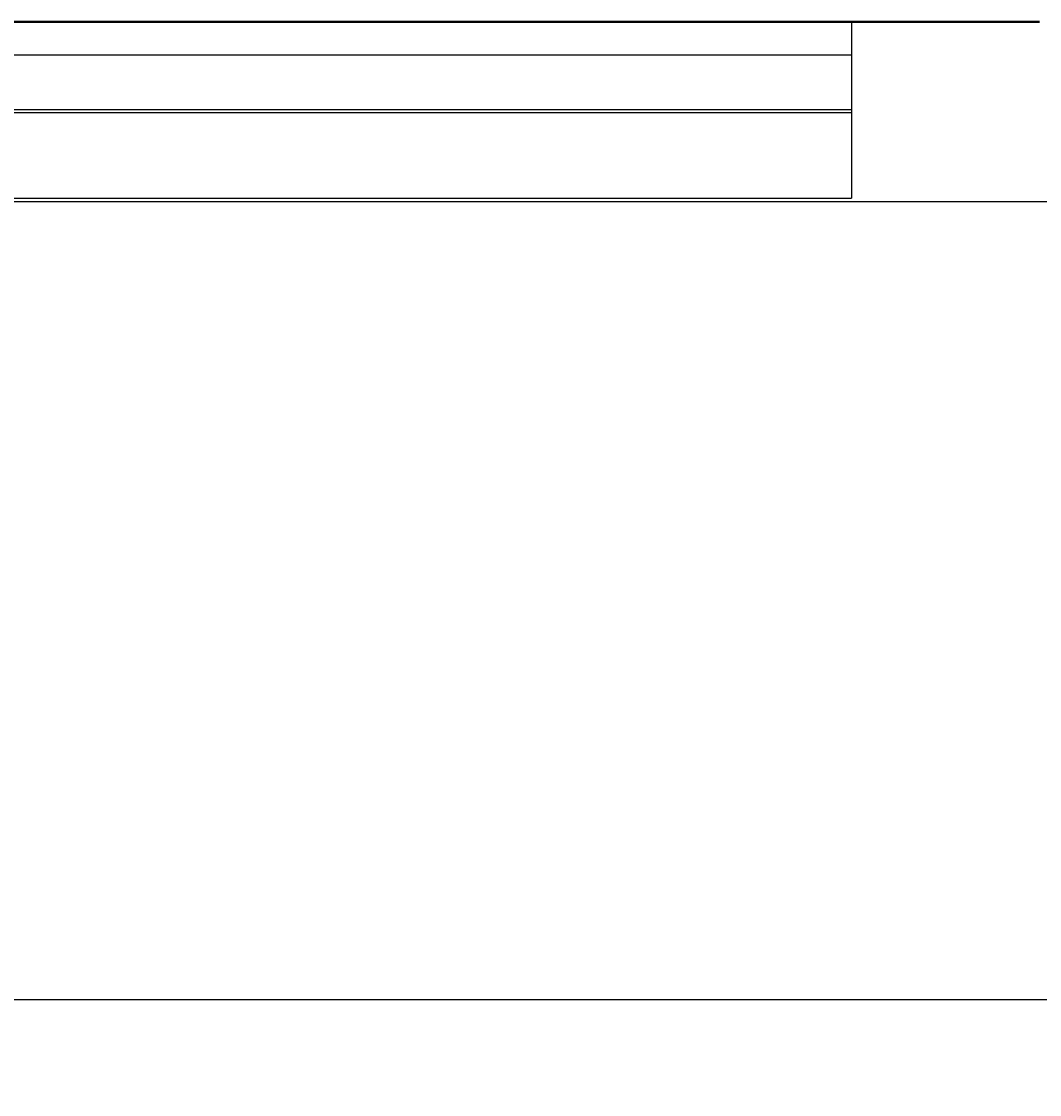
# Model space of a CAD drawing. Extents: x 0 to 594, y 0 to 420.
# Drawn here: x 288 to 309, y 217 to 239 of the extents above; entities that cross this region are included whole.
import ezdxf
from ezdxf.enums import TextEntityAlignment as Align

# ---------------------------------------------------------------- set-up
doc = ezdxf.new("R2010")
doc.units = 0
doc.header["$LTSCALE"] = 32.67
doc.header["$MEASUREMENT"] = 0
doc.layers.add('10000_FRONT', color=7, linetype='CONTINUOUS')
doc.layers.add('10100_DIM_FRONT', color=7, linetype='CONTINUOUS')
doc.dimstyles.get("Standard").update_dxf_attribs({"dimtxt": 0.18, "dimasz": 0.18, "dimexe": 0.18, "dimexo": 0.0625, "dimgap": 0.09, "dimtad": 0, "dimtih": 1, "dimtoh": 1, "dimdec": 4, "dimzin": 0, "dimdsep": 46, "dimtxsty": 'Standard', "dimcen": 0.09, "dimadec": 0, "dimazin": 0, "dimtfac": 1, "dimtdec": 4, "dimtofl": 0, "dimtmove": 0, "dimatfit": 3, "dimfxl": 1, "dimtolj": 1, "dimtzin": 0, "dimarcsym": 0})

# ---------------------------------------------------------------- blocks, each defined once
blk = doc.blocks.new('*D0')
at = {"layer": '10100_DIM_FRONT', "linetype": 'Continuous'}
for p, q in [((244.358148, 236.946206), (244.358148, 216.822899)), ((314.358148, 236.945206), (314.358148, 216.822899)), ((244.358148, 218.822899), (279.358148, 218.822899)), ((314.358148, 218.822899), (279.358148, 218.822899))]:
    blk.add_line(p, q, dxfattribs=at)
for points in [[(247.858148, 219.322899), (244.358148, 218.822899), (247.858148, 218.322899)], [(310.858148, 218.322899), (314.358148, 218.822899), (310.858148, 219.322899)]]:
    blk.add_solid(points, dxfattribs=at)
at = {"layer": '10100_DIM_FRONT', "linetype": 'Continuous', "width": 1.047619}
blk.add_text('70', height=3.5, dxfattribs=at).set_placement((277.338279, 219.697899), (282.838279, 219.697899), align=Align.FIT)

msp = doc.modelspace()

# ---------------------------------------------------------------- linework, layer by layer
at = {"layer": '10000_FRONT', "linetype": 'Continuous'}
for p, q in [((265.87131, 239.46491), (309.35807, 239.46491)), ((309.35807, 239.47684), (265.9048, 239.47684)), ((305.38815, 239.465), (305.38815, 235.74557)), ((263.7755, 238.77157), (305.38815, 238.77157)), ((260.35815, 237.61857), (305.38815, 237.61857)), ((260.35815, 237.55557), (305.38815, 237.55557)), ((244.75815, 235.67683), (313.95815, 235.67683)), ((260.35815, 235.74557), (305.38815, 235.74557))]:
    msp.add_line(p, q, dxfattribs=at)

# ---------------------------------------------------------------- dimensions: what is measured, and where the dimension line sits
at = {"layer": '10100_DIM_FRONT', "linetype": 'Continuous'}
dim = msp.add_linear_dim(base=(314.35815, 218.8229), p1=(244.35815, 236.94621), p2=(314.35815, 236.94521), dimstyle='Standard', dxfattribs=at)
dim.commit()
dim.dimension.update_dxf_attribs({"geometry": '*D0', "text_midpoint": (280.08828, 221.4479), "dimtype": 128})

doc.saveas('drawing.dxf')
